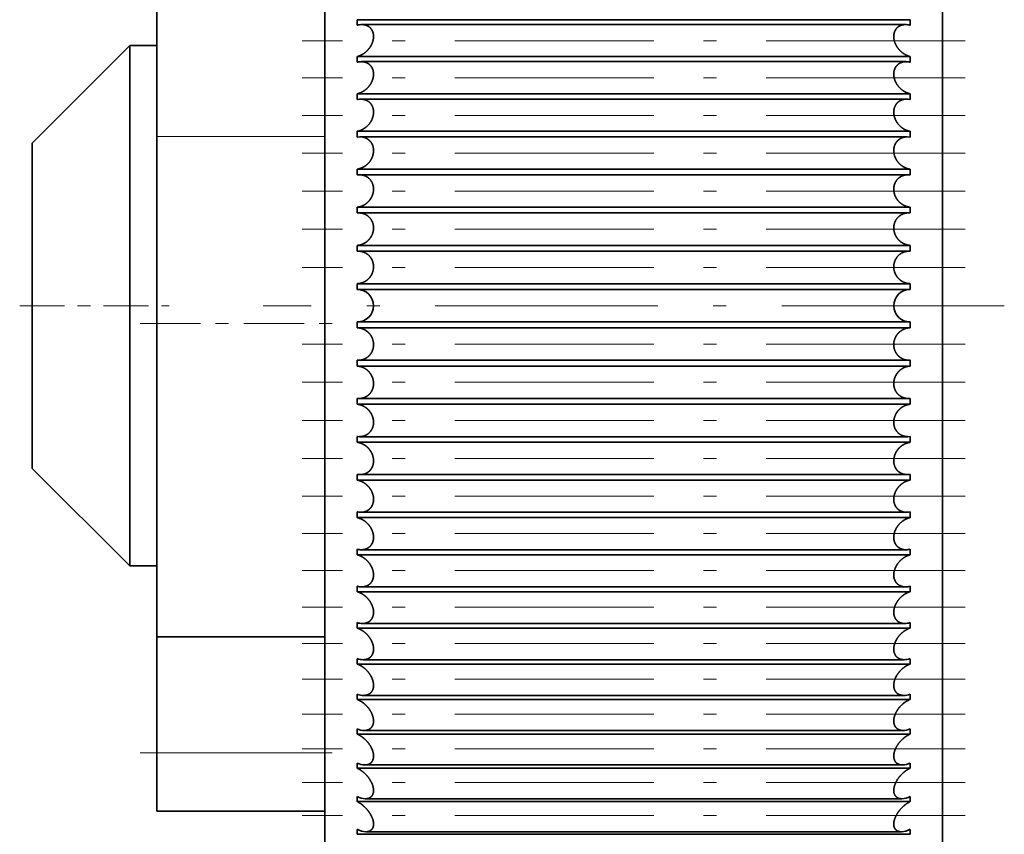
# Model space of a CAD drawing. Extents: x 6 to 212, y 6 to 291.
# Drawn here: x 107 to 115, y 67 to 73 of the extents above; entities that cross this region are included whole.
import ezdxf

# ---------------------------------------------------------------- set-up
doc = ezdxf.new("R2010")
doc.units = 0
doc.linetypes.add('DASHDOT', pattern=[18.5, 12, -3, 0.5, -3])
doc.layers.get('0').update_dxf_attribs({"lineweight": 13})

# ---------------------------------------------------------------- blocks, each defined once
blk = doc.blocks.new('BLOCK970')
at = {"color": 7, "lineweight": 35}
for p, q in [((-54.717, -215.5), (-54.717, -188.275)), ((-45.217, -215.5), (-45.217, -188.275)), ((-57.3, -198.401), (-57.3, -192.542)), ((-45.717, -196.603), (-54.217, -196.603)), ((-54.217, -196.688), (-54.217, -196.603)), ((-54.216, -196.688), (-54.217, -196.688)), ((-45.787, -196.678), (-54.148, -196.678)), ((-45.719, -196.688), (-45.717, -196.688)), ((-45.717, -196.688), (-45.717, -196.603)), ((-59.217, -198.5), (-57.717, -197)), ((-57.717, -197.49), (-57.717, -197)), ((-57.717, -197), (-57.3, -197)), ((-45.717, -197.17), (-54.217, -197.17)), ((-54.217, -197.256), (-54.217, -197.17)), ((-54.216, -197.255), (-54.217, -197.256)), ((-45.778, -197.248), (-54.157, -197.248)), ((-45.719, -197.255), (-45.717, -197.256)), ((-45.717, -197.256), (-45.717, -197.17)), ((-57.717, -205), (-57.717, -197.49)), ((-45.717, -197.742), (-54.217, -197.742)), ((-54.217, -197.829), (-54.217, -197.742)), ((-45.717, -197.829), (-45.717, -197.742)), ((-54.216, -197.829), (-54.217, -197.829)), ((-45.768, -197.824), (-54.167, -197.824)), ((-45.719, -197.829), (-45.717, -197.829)), ((-45.717, -198.319), (-54.217, -198.319)), ((-54.217, -198.407), (-54.217, -198.319)), ((-45.717, -198.407), (-45.717, -198.319)), ((-59.217, -198.806), (-59.217, -198.5)), ((-57.3, -206.088), (-57.3, -198.401)), ((-54.216, -198.407), (-54.217, -198.407)), ((-54.215, -198.407), (-54.176, -198.403)), ((-45.759, -198.403), (-54.176, -198.403)), ((-45.72, -198.407), (-45.759, -198.403)), ((-45.719, -198.407), (-45.717, -198.407)), ((-59.217, -203.5), (-59.217, -198.806)), ((-45.717, -198.901), (-54.217, -198.901)), ((-54.217, -198.989), (-54.217, -198.901)), ((-45.717, -198.989), (-45.717, -198.901)), ((-54.216, -198.989), (-54.217, -198.989)), ((-54.215, -198.989), (-54.186, -198.987)), ((-45.749, -198.987), (-54.186, -198.987)), ((-45.72, -198.989), (-45.749, -198.987)), ((-45.719, -198.989), (-45.717, -198.989)), ((-45.717, -199.485), (-54.217, -199.485)), ((-54.217, -199.574), (-54.217, -199.485)), ((-45.717, -199.574), (-45.717, -199.485)), ((-54.216, -199.574), (-54.217, -199.574)), ((-54.215, -199.574), (-54.196, -199.573)), ((-45.739, -199.573), (-54.196, -199.573)), ((-45.72, -199.574), (-45.739, -199.573)), ((-45.719, -199.574), (-45.717, -199.574)), ((-45.717, -200.072), (-54.217, -200.072)), ((-54.217, -200.161), (-54.217, -200.072)), ((-54.216, -200.161), (-54.217, -200.161)), ((-54.215, -200.161), (-54.206, -200.161)), ((-45.729, -200.161), (-54.206, -200.161)), ((-45.72, -200.161), (-45.729, -200.161)), ((-45.719, -200.161), (-45.717, -200.161)), ((-45.717, -200.161), (-45.717, -200.072)), ((-45.717, -200.661), (-54.217, -200.661)), ((-54.217, -200.75), (-54.217, -200.661)), ((-54.216, -200.75), (-54.217, -200.75)), ((-54.215, -200.75), (-45.72, -200.75)), ((-45.719, -200.75), (-45.717, -200.75)), ((-45.717, -200.75), (-45.717, -200.661)), ((-54.216, -201.25), (-54.217, -201.25)), ((-54.217, -201.339), (-54.217, -201.25)), ((-54.216, -201.339), (-54.217, -201.339)), ((-45.717, -201.339), (-54.217, -201.339)), ((-45.72, -201.25), (-54.215, -201.25)), ((-45.719, -201.339), (-45.717, -201.339)), ((-45.717, -201.339), (-45.717, -201.25)), ((-54.216, -201.839), (-54.217, -201.839)), ((-54.206, -201.839), (-54.217, -201.839)), ((-54.217, -201.928), (-54.217, -201.839)), ((-45.729, -201.839), (-54.206, -201.839)), ((-45.729, -201.839), (-45.717, -201.839)), ((-45.717, -201.928), (-45.717, -201.839)), ((-54.216, -201.928), (-54.217, -201.928)), ((-45.717, -201.928), (-54.217, -201.928)), ((-45.719, -201.928), (-45.717, -201.928)), ((-54.216, -202.426), (-54.217, -202.426)), ((-54.196, -202.427), (-54.217, -202.426)), ((-54.217, -202.515), (-54.217, -202.426)), ((-45.739, -202.427), (-54.196, -202.427)), ((-45.739, -202.427), (-45.717, -202.426)), ((-45.717, -202.515), (-45.717, -202.426)), ((-54.216, -202.515), (-54.217, -202.515)), ((-45.717, -202.515), (-54.217, -202.515)), ((-45.719, -202.515), (-45.717, -202.515)), ((-54.216, -203.011), (-54.217, -203.011)), ((-54.186, -203.013), (-54.217, -203.011)), ((-54.217, -203.099), (-54.217, -203.011)), ((-45.749, -203.013), (-54.186, -203.013)), ((-45.749, -203.013), (-45.717, -203.011)), ((-45.717, -203.099), (-45.717, -203.011)), ((-54.216, -203.1), (-54.217, -203.099)), ((-45.717, -203.099), (-54.217, -203.099)), ((-45.719, -203.1), (-45.717, -203.099)), ((-59.217, -203.5), (-57.717, -205)), ((-54.216, -203.593), (-54.217, -203.593)), ((-54.176, -203.597), (-54.217, -203.593)), ((-54.217, -203.681), (-54.217, -203.593)), ((-45.759, -203.597), (-54.176, -203.597)), ((-45.759, -203.597), (-45.717, -203.593)), ((-45.717, -203.681), (-45.717, -203.593)), ((-54.216, -203.681), (-54.217, -203.681)), ((-45.717, -203.681), (-54.217, -203.681)), ((-45.719, -203.681), (-45.717, -203.681)), ((-54.216, -204.171), (-54.217, -204.171)), ((-54.217, -204.258), (-54.217, -204.171)), ((-54.216, -204.259), (-54.217, -204.258)), ((-45.717, -204.258), (-54.217, -204.258)), ((-45.768, -204.176), (-54.167, -204.176)), ((-45.719, -204.259), (-45.717, -204.258)), ((-45.717, -204.258), (-45.717, -204.171)), ((-54.216, -204.745), (-54.217, -204.744)), ((-54.217, -204.83), (-54.217, -204.744)), ((-54.216, -204.831), (-54.217, -204.83)), ((-45.717, -204.83), (-54.217, -204.83)), ((-45.778, -204.752), (-54.157, -204.752)), ((-45.719, -204.831), (-45.717, -204.83)), ((-45.717, -204.83), (-45.717, -204.744)), ((-57.717, -205), (-57.3, -205)), ((-54.216, -205.312), (-54.217, -205.312)), ((-54.217, -205.397), (-54.217, -205.312)), ((-45.787, -205.322), (-54.148, -205.322)), ((-45.717, -205.397), (-45.717, -205.312)), ((-54.216, -205.397), (-54.217, -205.397)), ((-45.717, -205.397), (-54.217, -205.397)), ((-45.719, -205.397), (-45.717, -205.397)), ((-54.217, -205.956), (-54.217, -205.872)), ((-45.797, -205.885), (-54.138, -205.885)), ((-45.717, -205.956), (-45.717, -205.872)), ((-54.216, -205.957), (-54.217, -205.956)), ((-45.717, -205.956), (-54.217, -205.956)), ((-45.719, -205.957), (-45.717, -205.956)), ((-57.3, -206.088), (-54.717, -206.088)), ((-57.3, -207.872), (-57.3, -206.088)), ((-54.217, -206.508), (-54.217, -206.426)), ((-54.216, -206.509), (-54.217, -206.508)), ((-45.717, -206.508), (-54.217, -206.508)), ((-45.806, -206.442), (-54.129, -206.442)), ((-45.719, -206.509), (-45.717, -206.508)), ((-45.717, -206.508), (-45.717, -206.426)), ((-54.217, -207.052), (-54.217, -206.97)), ((-45.717, -207.052), (-45.717, -206.97)), ((-54.216, -207.053), (-54.217, -207.052)), ((-45.717, -207.052), (-54.217, -207.052)), ((-45.815, -206.99), (-54.12, -206.99)), ((-45.719, -207.053), (-45.717, -207.052)), ((-54.217, -207.586), (-54.217, -207.506)), ((-54.216, -207.587), (-54.217, -207.586)), ((-45.717, -207.586), (-54.217, -207.586)), ((-45.824, -207.53), (-54.111, -207.53)), ((-45.719, -207.587), (-45.717, -207.586)), ((-45.717, -207.586), (-45.717, -207.506)), ((-57.3, -208.772), (-57.3, -207.872)), ((-54.217, -208.11), (-54.217, -208.032)), ((-45.717, -208.11), (-45.717, -208.032)), ((-54.216, -208.111), (-54.217, -208.11)), ((-45.717, -208.11), (-54.217, -208.11)), ((-45.833, -208.06), (-54.102, -208.06)), ((-45.719, -208.111), (-45.717, -208.11)), ((-54.217, -208.623), (-54.217, -208.546)), ((-54.216, -208.624), (-54.217, -208.623)), ((-45.717, -208.623), (-54.217, -208.623)), ((-45.841, -208.579), (-54.094, -208.579)), ((-45.719, -208.624), (-45.717, -208.623)), ((-45.717, -208.623), (-45.717, -208.546)), ((-57.3, -208.772), (-54.717, -208.772)), ((-54.217, -209.125), (-54.217, -209.05)), ((-45.85, -209.087), (-54.085, -209.087)), ((-45.717, -209.125), (-45.717, -209.05)), ((-54.216, -209.125), (-54.217, -209.125)), ((-45.717, -209.125), (-54.217, -209.125)), ((-45.719, -209.125), (-45.717, -209.125))]:
    blk.add_line(p, q, dxfattribs=at)
at = {"color": 7, "lineweight": 13}
for p, q in [((-57.3, -198.401), (-54.717, -198.401)), ((-57.3, -207.872), (-54.717, -207.872))]:
    blk.add_line(p, q, dxfattribs=at)
at = {"color": 7, "lineweight": 35}
for centre, radius, start, end in [((-54.146, -196.937), 0.259, 90.3456, 105.5088), ((-45.789, -196.937), 0.259, 74.4912, 89.6544), ((-54.156, -197.505), 0.256, 90.2211, 103.3505), ((-45.779, -197.505), 0.256, 76.6495, 89.7789), ((-54.166, -198.078), 0.254, 90.1304, 101.1656), ((-45.769, -198.078), 0.254, 78.8344, 89.8696), ((-54.218, -201), 0.25, 270.0205, 89.502), ((-45.717, -201), 0.25, 90.498, 269.9795), ((-54.166, -203.921), 0.255, 258.3755, 269.8588), ((-45.769, -203.921), 0.255, 270.1412, 281.6245), ((-54.156, -204.494), 0.257, 256.1982, 269.7638), ((-45.779, -204.494), 0.257, 270.2362, 283.8018), ((-54.146, -205.062), 0.26, 254.0488, 269.6344), ((-45.789, -205.062), 0.26, 270.3656, 285.9512), ((-54.136, -205.622), 0.263, 251.9315, 269.4657), ((-45.799, -205.622), 0.263, 270.5343, 288.0685), ((-54.126, -206.175), 0.267, 249.8506, 269.2524), ((-45.809, -206.175), 0.267, 270.7476, 290.1494), ((-54.115, -206.72), 0.271, 247.8104, 268.99), ((-45.82, -206.72), 0.271, 271.01, 292.1896), ((-54.105, -207.255), 0.275, 245.8042, 268.6613), ((-45.83, -207.255), 0.275, 271.3387, 294.1958), ((-54.094, -207.78), 0.28, 243.8549, 268.2861), ((-45.841, -207.78), 0.28, 271.7139, 296.1451), ((-54.083, -208.294), 0.286, 241.9462, 267.8334), ((-45.852, -208.294), 0.286, 272.1666, 298.0538), ((-54.072, -208.796), 0.292, 240.0928, 267.3134), ((-45.863, -208.796), 0.292, 272.6866, 299.9072)]:
    blk.add_arc(centre, radius, start, end, dxfattribs=at)
for points, knots in [([(-54.148, -196.678), (-54.124, -196.678), (-54.1, -196.682), (-54.077, -196.688), (-54.041, -196.705), (-54.011, -196.734), (-54, -196.748), (-53.984, -196.775), (-53.973, -196.807), (-53.97, -196.822), (-53.966, -196.853), (-53.968, -196.886), (-53.97, -196.903), (-53.985, -196.969), (-54.018, -197.03), (-54.049, -197.069), (-54.101, -197.116), (-54.158, -197.148), (-54.178, -197.157), (-54.198, -197.164), (-54.217, -197.17)], [0, 0, 0, 0, 0, 0, 0.273266, 0.273266, 0.273266, 0.458502, 0.458502, 0.458502, 0.601324, 0.601324, 0.601324, 0.751308, 0.751308, 0.751308, 1.194888, 1.194888, 1.194888, 1.419651, 1.419651, 1.419651, 1.419651, 1.419651, 1.419651]), ([(-45.787, -196.678), (-45.811, -196.678), (-45.835, -196.682), (-45.858, -196.688), (-45.894, -196.705), (-45.924, -196.734), (-45.935, -196.748), (-45.951, -196.775), (-45.962, -196.807), (-45.965, -196.822), (-45.969, -196.853), (-45.967, -196.886), (-45.965, -196.903), (-45.95, -196.969), (-45.917, -197.03), (-45.886, -197.069), (-45.834, -197.116), (-45.777, -197.148), (-45.757, -197.157), (-45.737, -197.164), (-45.717, -197.17)], [0, 0, 0, 0, 0, 0, 0.273266, 0.273266, 0.273266, 0.458502, 0.458502, 0.458502, 0.601324, 0.601324, 0.601324, 0.751308, 0.751308, 0.751308, 1.194888, 1.194888, 1.194888, 1.419651, 1.419651, 1.419651, 1.419651, 1.419651, 1.419651]), ([(-54.157, -197.248), (-54.133, -197.248), (-54.108, -197.252), (-54.085, -197.258), (-54.04, -197.279), (-54.003, -197.317), (-53.987, -197.341), (-53.971, -197.384), (-53.967, -197.431), (-53.967, -197.448), (-53.971, -197.5), (-53.988, -197.55), (-54.004, -197.581), (-54.049, -197.648), (-54.107, -197.696), (-54.143, -197.718), (-54.18, -197.733), (-54.217, -197.742)], [0, 0, 0, 0, 0, 0, 0.278311, 0.278311, 0.278311, 0.562063, 0.562063, 0.562063, 0.712035, 0.712035, 0.712035, 1.017217, 1.017217, 1.017217, 1.439814, 1.439814, 1.439814, 1.439814, 1.439814, 1.439814]), ([(-45.778, -197.248), (-45.802, -197.248), (-45.827, -197.252), (-45.85, -197.258), (-45.895, -197.279), (-45.932, -197.317), (-45.948, -197.341), (-45.964, -197.384), (-45.968, -197.431), (-45.968, -197.448), (-45.964, -197.5), (-45.947, -197.55), (-45.931, -197.581), (-45.886, -197.648), (-45.828, -197.696), (-45.792, -197.718), (-45.755, -197.733), (-45.717, -197.742)], [0, 0, 0, 0, 0, 0, 0.278311, 0.278311, 0.278311, 0.562063, 0.562063, 0.562063, 0.712035, 0.712035, 0.712035, 1.017217, 1.017217, 1.017217, 1.439814, 1.439814, 1.439814, 1.439814, 1.439814, 1.439814]), ([(-54.167, -197.824), (-54.142, -197.824), (-54.117, -197.827), (-54.093, -197.834), (-54.046, -197.855), (-54.008, -197.893), (-53.991, -197.917), (-53.973, -197.96), (-53.967, -198.009), (-53.967, -198.026), (-53.97, -198.078), (-53.986, -198.13), (-54.001, -198.162), (-54.047, -198.229), (-54.105, -198.277), (-54.142, -198.298), (-54.179, -198.312), (-54.217, -198.319)], [0, 0, 0, 0, 0, 0, 0.282481, 0.282481, 0.282481, 0.571231, 0.571231, 0.571231, 0.723796, 0.723796, 0.723796, 1.03323, 1.03323, 1.03323, 1.460257, 1.460257, 1.460257, 1.460257, 1.460257, 1.460257]), ([(-45.768, -197.824), (-45.793, -197.824), (-45.818, -197.827), (-45.842, -197.834), (-45.889, -197.855), (-45.927, -197.893), (-45.944, -197.917), (-45.962, -197.96), (-45.968, -198.009), (-45.968, -198.026), (-45.965, -198.078), (-45.949, -198.13), (-45.933, -198.162), (-45.888, -198.229), (-45.83, -198.277), (-45.793, -198.298), (-45.756, -198.312), (-45.717, -198.319)], [0, 0, 0, 0, 0, 0, 0.282481, 0.282481, 0.282481, 0.571231, 0.571231, 0.571231, 0.723796, 0.723796, 0.723796, 1.03323, 1.03323, 1.03323, 1.460257, 1.460257, 1.460257, 1.460257, 1.460257, 1.460257]), ([(-54.176, -198.403), (-54.151, -198.403), (-54.125, -198.407), (-54.101, -198.414), (-54.053, -198.435), (-54.013, -198.474), (-53.995, -198.498), (-53.975, -198.541), (-53.968, -198.591), (-53.967, -198.608), (-53.968, -198.661), (-53.983, -198.714), (-53.999, -198.747), (-54.044, -198.815), (-54.103, -198.862), (-54.141, -198.882), (-54.179, -198.895), (-54.217, -198.901)], [0, 0, 0, 0, 0, 0, 0.288463, 0.288463, 0.288463, 0.582522, 0.582522, 0.582522, 0.738465, 0.738465, 0.738465, 1.052384, 1.052384, 1.052384, 1.483965, 1.483965, 1.483965, 1.483965, 1.483965, 1.483965]), ([(-45.759, -198.403), (-45.784, -198.403), (-45.81, -198.407), (-45.834, -198.414), (-45.882, -198.435), (-45.922, -198.474), (-45.94, -198.498), (-45.96, -198.541), (-45.967, -198.591), (-45.968, -198.608), (-45.967, -198.661), (-45.952, -198.714), (-45.936, -198.747), (-45.891, -198.815), (-45.831, -198.862), (-45.794, -198.882), (-45.756, -198.895), (-45.717, -198.901)], [0, 0, 0, 0, 0, 0, 0.288463, 0.288463, 0.288463, 0.582522, 0.582522, 0.582522, 0.738465, 0.738465, 0.738465, 1.052384, 1.052384, 1.052384, 1.483965, 1.483965, 1.483965, 1.483965, 1.483965, 1.483965]), ([(-54.186, -198.987), (-54.147, -198.987), (-54.108, -198.995), (-54.071, -199.011), (-54.025, -199.046), (-53.994, -199.097), (-53.987, -199.112), (-53.969, -199.158), (-53.963, -199.212), (-53.967, -199.25), (-53.982, -199.303), (-54.007, -199.349), (-54.016, -199.363), (-54.054, -199.413), (-54.102, -199.45), (-54.14, -199.469), (-54.178, -199.481), (-54.217, -199.485)], [0, 0, 0, 0, 0, 0, 0.440063, 0.440063, 0.440063, 0.591201, 0.591201, 0.591201, 0.908201, 0.908201, 0.908201, 1.067013, 1.067013, 1.067013, 1.503217, 1.503217, 1.503217, 1.503217, 1.503217, 1.503217]), ([(-45.749, -198.987), (-45.788, -198.987), (-45.827, -198.995), (-45.864, -199.011), (-45.909, -199.046), (-45.941, -199.097), (-45.948, -199.112), (-45.966, -199.158), (-45.972, -199.212), (-45.968, -199.25), (-45.953, -199.303), (-45.928, -199.349), (-45.919, -199.363), (-45.881, -199.413), (-45.833, -199.45), (-45.795, -199.469), (-45.756, -199.481), (-45.717, -199.485)], [0, 0, 0, 0, 0, 0, 0.440063, 0.440063, 0.440063, 0.591201, 0.591201, 0.591201, 0.908201, 0.908201, 0.908201, 1.067013, 1.067013, 1.067013, 1.503217, 1.503217, 1.503217, 1.503217, 1.503217, 1.503217]), ([(-54.196, -199.573), (-54.156, -199.573), (-54.116, -199.581), (-54.078, -199.598), (-54.019, -199.643), (-53.981, -199.713), (-53.97, -199.747), (-53.964, -199.802), (-53.972, -199.856), (-53.976, -199.874), (-53.988, -199.909), (-54.005, -199.94), (-54.014, -199.954), (-54.044, -199.994), (-54.079, -200.024), (-54.105, -200.04), (-54.143, -200.058), (-54.182, -200.068), (-54.193, -200.07), (-54.205, -200.072), (-54.217, -200.072)], [0, 0, 0, 0, 0, 0, 0.44618, 0.44618, 0.44618, 0.762162, 0.762162, 0.762162, 0.92641, 0.92641, 0.92641, 1.087428, 1.087428, 1.087428, 1.394509, 1.394509, 1.394509, 1.528764, 1.528764, 1.528764, 1.528764, 1.528764, 1.528764]), ([(-45.739, -199.573), (-45.779, -199.573), (-45.818, -199.581), (-45.857, -199.598), (-45.916, -199.643), (-45.954, -199.713), (-45.965, -199.747), (-45.971, -199.802), (-45.963, -199.856), (-45.959, -199.874), (-45.947, -199.909), (-45.93, -199.94), (-45.921, -199.954), (-45.891, -199.994), (-45.856, -200.024), (-45.83, -200.04), (-45.792, -200.058), (-45.753, -200.068), (-45.741, -200.07), (-45.729, -200.072), (-45.717, -200.072)], [0, 0, 0, 0, 0, 0, 0.44618, 0.44618, 0.44618, 0.762162, 0.762162, 0.762162, 0.92641, 0.92641, 0.92641, 1.087428, 1.087428, 1.087428, 1.394509, 1.394509, 1.394509, 1.528764, 1.528764, 1.528764, 1.528764, 1.528764, 1.528764]), ([(-54.206, -200.161), (-54.179, -200.161), (-54.152, -200.165), (-54.125, -200.172), (-54.073, -200.195), (-54.029, -200.235), (-54.008, -200.259), (-53.984, -200.303), (-53.971, -200.354), (-53.968, -200.373), (-53.966, -200.41), (-53.971, -200.448), (-53.975, -200.466), (-53.986, -200.501), (-54.002, -200.533), (-54.012, -200.547), (-54.041, -200.587), (-54.078, -200.617), (-54.104, -200.633), (-54.142, -200.649), (-54.181, -200.658), (-54.193, -200.659), (-54.205, -200.661), (-54.217, -200.661)], [0, 0, 0, 0, 0, 0, 0.301268, 0.301268, 0.301268, 0.613209, 0.613209, 0.613209, 0.775743, 0.775743, 0.775743, 0.942515, 0.942515, 0.942515, 1.105705, 1.105705, 1.105705, 1.416366, 1.416366, 1.416366, 1.551891, 1.551891, 1.551891, 1.551891, 1.551891, 1.551891]), ([(-45.729, -200.161), (-45.756, -200.161), (-45.783, -200.165), (-45.81, -200.172), (-45.862, -200.195), (-45.906, -200.235), (-45.926, -200.259), (-45.951, -200.303), (-45.964, -200.354), (-45.967, -200.373), (-45.969, -200.41), (-45.964, -200.448), (-45.96, -200.466), (-45.949, -200.501), (-45.932, -200.533), (-45.923, -200.547), (-45.893, -200.587), (-45.857, -200.617), (-45.831, -200.633), (-45.793, -200.649), (-45.754, -200.658), (-45.742, -200.659), (-45.73, -200.661), (-45.717, -200.661)], [0, 0, 0, 0, 0, 0, 0.301268, 0.301268, 0.301268, 0.613209, 0.613209, 0.613209, 0.775743, 0.775743, 0.775743, 0.942515, 0.942515, 0.942515, 1.105705, 1.105705, 1.105705, 1.416366, 1.416366, 1.416366, 1.551891, 1.551891, 1.551891, 1.551891, 1.551891, 1.551891]), ([(-54.215, -201.339), (-54.188, -201.34), (-54.162, -201.345), (-54.135, -201.353), (-54.083, -201.378), (-54.037, -201.418), (-54.016, -201.442), (-53.98, -201.502), (-53.965, -201.573), (-53.964, -201.612), (-53.976, -201.685), (-54.011, -201.745), (-54.033, -201.77), (-54.078, -201.807), (-54.129, -201.829), (-54.154, -201.836), (-54.18, -201.839), (-54.206, -201.839)], [0, 0, 0, 0, 0, 0, 0.30087, 0.30087, 0.30087, 0.610877, 0.610877, 0.610877, 0.941677, 0.941677, 0.941677, 1.259191, 1.259191, 1.259191, 1.54616, 1.54616, 1.54616, 1.54616, 1.54616, 1.54616]), ([(-45.72, -201.339), (-45.746, -201.34), (-45.773, -201.345), (-45.8, -201.353), (-45.852, -201.378), (-45.897, -201.418), (-45.919, -201.442), (-45.955, -201.502), (-45.97, -201.573), (-45.971, -201.612), (-45.959, -201.685), (-45.924, -201.745), (-45.902, -201.77), (-45.857, -201.807), (-45.806, -201.829), (-45.781, -201.836), (-45.755, -201.839), (-45.729, -201.839)], [0, 0, 0, 0, 0, 0, 0.30087, 0.30087, 0.30087, 0.610877, 0.610877, 0.610877, 0.941677, 0.941677, 0.941677, 1.259191, 1.259191, 1.259191, 1.54616, 1.54616, 1.54616, 1.54616, 1.54616, 1.54616]), ([(-54.215, -201.928), (-54.189, -201.93), (-54.162, -201.935), (-54.136, -201.945), (-54.098, -201.964), (-54.063, -201.991), (-54.052, -202.001), (-54.019, -202.035), (-53.992, -202.078), (-53.978, -202.111), (-53.966, -202.165), (-53.967, -202.22), (-53.97, -202.238), (-53.982, -202.29), (-54.006, -202.334), (-54.027, -202.359), (-54.07, -202.396), (-54.12, -202.417), (-54.145, -202.424), (-54.171, -202.427), (-54.196, -202.427)], [0, 0, 0, 0, 0, 0, 0.296853, 0.296853, 0.296853, 0.448571, 0.448571, 0.448571, 0.764583, 0.764583, 0.764583, 0.927495, 0.927495, 0.927495, 1.241047, 1.241047, 1.241047, 1.523788, 1.523788, 1.523788, 1.523788, 1.523788, 1.523788]), ([(-45.72, -201.928), (-45.746, -201.93), (-45.773, -201.935), (-45.799, -201.945), (-45.837, -201.964), (-45.872, -201.991), (-45.883, -202.001), (-45.916, -202.035), (-45.943, -202.078), (-45.957, -202.111), (-45.969, -202.165), (-45.967, -202.22), (-45.965, -202.238), (-45.953, -202.29), (-45.929, -202.334), (-45.908, -202.359), (-45.865, -202.396), (-45.814, -202.417), (-45.79, -202.424), (-45.764, -202.427), (-45.739, -202.427)], [0, 0, 0, 0, 0, 0, 0.296853, 0.296853, 0.296853, 0.448571, 0.448571, 0.448571, 0.764583, 0.764583, 0.764583, 0.927495, 0.927495, 0.927495, 1.241047, 1.241047, 1.241047, 1.523788, 1.523788, 1.523788, 1.523788, 1.523788, 1.523788]), ([(-54.215, -202.515), (-54.189, -202.518), (-54.163, -202.524), (-54.137, -202.534), (-54.1, -202.554), (-54.066, -202.582), (-54.054, -202.592), (-54.033, -202.615), (-54.014, -202.641), (-54.005, -202.655), (-53.981, -202.701), (-53.967, -202.753), (-53.963, -202.791), (-53.969, -202.845), (-53.988, -202.892), (-53.996, -202.907), (-54.028, -202.956), (-54.073, -202.99), (-54.11, -203.006), (-54.148, -203.013), (-54.186, -203.013)], [0, 0, 0, 0, 0, 0, 0.292902, 0.292902, 0.292902, 0.44283, 0.44283, 0.44283, 0.596516, 0.596516, 0.596516, 0.916347, 0.916347, 0.916347, 1.073282, 1.073282, 1.073282, 1.502703, 1.502703, 1.502703, 1.502703, 1.502703, 1.502703]), ([(-45.72, -202.515), (-45.746, -202.518), (-45.772, -202.524), (-45.798, -202.534), (-45.835, -202.554), (-45.869, -202.582), (-45.881, -202.592), (-45.902, -202.615), (-45.921, -202.641), (-45.93, -202.655), (-45.954, -202.701), (-45.968, -202.753), (-45.972, -202.791), (-45.966, -202.845), (-45.947, -202.892), (-45.939, -202.907), (-45.907, -202.956), (-45.862, -202.99), (-45.825, -203.006), (-45.787, -203.013), (-45.749, -203.013)], [0, 0, 0, 0, 0, 0, 0.292902, 0.292902, 0.292902, 0.44283, 0.44283, 0.44283, 0.596516, 0.596516, 0.596516, 0.916347, 0.916347, 0.916347, 1.073282, 1.073282, 1.073282, 1.502703, 1.502703, 1.502703, 1.502703, 1.502703, 1.502703]), ([(-54.215, -203.1), (-54.19, -203.104), (-54.164, -203.111), (-54.138, -203.122), (-54.102, -203.142), (-54.068, -203.17), (-54.057, -203.181), (-54.035, -203.203), (-54.016, -203.229), (-54.007, -203.243), (-53.983, -203.288), (-53.968, -203.34), (-53.964, -203.377), (-53.968, -203.43), (-53.985, -203.477), (-53.992, -203.491), (-54.008, -203.517), (-54.028, -203.539), (-54.038, -203.548), (-54.069, -203.572), (-54.104, -203.587), (-54.128, -203.593), (-54.152, -203.597), (-54.176, -203.597)], [0, 0, 0, 0, 0, 0, 0.289016, 0.289016, 0.289016, 0.437149, 0.437149, 0.437149, 0.588936, 0.588936, 0.588936, 0.902909, 0.902909, 0.902909, 1.057343, 1.057343, 1.057343, 1.206239, 1.206239, 1.206239, 1.480242, 1.480242, 1.480242, 1.480242, 1.480242, 1.480242]), ([(-45.72, -203.1), (-45.745, -203.104), (-45.771, -203.111), (-45.796, -203.122), (-45.833, -203.142), (-45.867, -203.17), (-45.878, -203.181), (-45.9, -203.203), (-45.919, -203.229), (-45.928, -203.243), (-45.952, -203.288), (-45.967, -203.34), (-45.971, -203.377), (-45.967, -203.43), (-45.95, -203.477), (-45.943, -203.491), (-45.927, -203.517), (-45.907, -203.539), (-45.897, -203.548), (-45.866, -203.572), (-45.831, -203.587), (-45.807, -203.593), (-45.783, -203.597), (-45.759, -203.597)], [0, 0, 0, 0, 0, 0, 0.289016, 0.289016, 0.289016, 0.437149, 0.437149, 0.437149, 0.588936, 0.588936, 0.588936, 0.902909, 0.902909, 0.902909, 1.057343, 1.057343, 1.057343, 1.206239, 1.206239, 1.206239, 1.480242, 1.480242, 1.480242, 1.480242, 1.480242, 1.480242]), ([(-54.215, -203.681), (-54.177, -203.689), (-54.139, -203.703), (-54.102, -203.725), (-54.056, -203.764), (-54.019, -203.814), (-54.01, -203.828), (-53.985, -203.872), (-53.969, -203.923), (-53.964, -203.959), (-53.966, -204.006), (-53.979, -204.047), (-53.982, -204.057), (-53.993, -204.081), (-54.006, -204.101), (-54.015, -204.112), (-54.046, -204.143), (-54.083, -204.163), (-54.11, -204.172), (-54.138, -204.176), (-54.167, -204.176)], [0, 0, 0, 0, 0, 0, 0.430546, 0.430546, 0.430546, 0.580414, 0.580414, 0.580414, 0.888893, 0.888893, 0.888893, 0.989548, 0.989548, 0.989548, 1.137041, 1.137041, 1.137041, 1.456747, 1.456747, 1.456747, 1.456747, 1.456747, 1.456747]), ([(-45.72, -203.681), (-45.758, -203.689), (-45.796, -203.703), (-45.833, -203.725), (-45.879, -203.764), (-45.916, -203.814), (-45.925, -203.828), (-45.95, -203.872), (-45.965, -203.923), (-45.971, -203.959), (-45.969, -204.006), (-45.956, -204.047), (-45.953, -204.057), (-45.942, -204.081), (-45.929, -204.101), (-45.92, -204.112), (-45.889, -204.143), (-45.852, -204.163), (-45.824, -204.172), (-45.797, -204.176), (-45.768, -204.176)], [0, 0, 0, 0, 0, 0, 0.430546, 0.430546, 0.430546, 0.580414, 0.580414, 0.580414, 0.888893, 0.888893, 0.888893, 0.989548, 0.989548, 0.989548, 1.137041, 1.137041, 1.137041, 1.456747, 1.456747, 1.456747, 1.456747, 1.456747, 1.456747]), ([(-54.215, -204.259), (-54.178, -204.267), (-54.14, -204.283), (-54.104, -204.306), (-54.046, -204.355), (-54.002, -204.422), (-53.987, -204.452), (-53.971, -204.503), (-53.967, -204.554), (-53.967, -204.57), (-53.97, -204.598), (-53.976, -204.624), (-53.98, -204.634), (-53.987, -204.652), (-53.997, -204.669), (-54.002, -204.677), (-54.029, -204.711), (-54.063, -204.735), (-54.094, -204.746), (-54.125, -204.752), (-54.157, -204.752)], [0, 0, 0, 0, 0, 0, 0.425412, 0.425412, 0.425412, 0.724514, 0.724514, 0.724514, 0.878312, 0.878312, 0.878312, 0.977305, 0.977305, 0.977305, 1.073501, 1.073501, 1.073501, 1.436703, 1.436703, 1.436703, 1.436703, 1.436703, 1.436703]), ([(-45.72, -204.259), (-45.757, -204.267), (-45.795, -204.283), (-45.831, -204.306), (-45.888, -204.355), (-45.933, -204.422), (-45.948, -204.452), (-45.964, -204.503), (-45.968, -204.554), (-45.968, -204.57), (-45.965, -204.598), (-45.959, -204.624), (-45.955, -204.634), (-45.948, -204.652), (-45.938, -204.669), (-45.933, -204.677), (-45.906, -204.711), (-45.872, -204.735), (-45.841, -204.746), (-45.81, -204.752), (-45.778, -204.752)], [0, 0, 0, 0, 0, 0, 0.425412, 0.425412, 0.425412, 0.724514, 0.724514, 0.724514, 0.878312, 0.878312, 0.878312, 0.977305, 0.977305, 0.977305, 1.073501, 1.073501, 1.073501, 1.436703, 1.436703, 1.436703, 1.436703, 1.436703, 1.436703]), ([(-54.215, -204.831), (-54.178, -204.841), (-54.141, -204.858), (-54.105, -204.881), (-54.049, -204.93), (-54.005, -204.997), (-53.99, -205.027), (-53.972, -205.076), (-53.967, -205.126), (-53.967, -205.143), (-53.97, -205.195), (-53.989, -205.241), (-54.009, -205.268), (-54.047, -205.299), (-54.091, -205.315), (-54.11, -205.32), (-54.129, -205.322), (-54.148, -205.322)], [0, 0, 0, 0, 0, 0, 0.420372, 0.420372, 0.420372, 0.7146, 0.7146, 0.7146, 0.865334, 0.865334, 0.865334, 1.193551, 1.193551, 1.193551, 1.41166, 1.41166, 1.41166, 1.41166, 1.41166, 1.41166]), ([(-45.72, -204.831), (-45.757, -204.841), (-45.794, -204.858), (-45.83, -204.881), (-45.886, -204.93), (-45.93, -204.997), (-45.945, -205.027), (-45.963, -205.076), (-45.968, -205.126), (-45.968, -205.143), (-45.965, -205.195), (-45.946, -205.241), (-45.926, -205.268), (-45.888, -205.299), (-45.844, -205.315), (-45.825, -205.32), (-45.806, -205.322), (-45.787, -205.322)], [0, 0, 0, 0, 0, 0, 0.420372, 0.420372, 0.420372, 0.7146, 0.7146, 0.7146, 0.865334, 0.865334, 0.865334, 1.193551, 1.193551, 1.193551, 1.41166, 1.41166, 1.41166, 1.41166, 1.41166, 1.41166]), ([(-54.215, -205.397), (-54.179, -205.409), (-54.142, -205.427), (-54.107, -205.45), (-54.052, -205.5), (-54.008, -205.565), (-53.992, -205.595), (-53.97, -205.653), (-53.965, -205.713), (-53.967, -205.741), (-53.98, -205.798), (-54.012, -205.841), (-54.034, -205.859), (-54.069, -205.876), (-54.106, -205.883), (-54.116, -205.885), (-54.127, -205.885), (-54.138, -205.885)], [0, 0, 0, 0, 0, 0, 0.415403, 0.415403, 0.415403, 0.705467, 0.705467, 0.705467, 0.94788, 0.94788, 0.94788, 1.263888, 1.263888, 1.263888, 1.389771, 1.389771, 1.389771, 1.389771, 1.389771, 1.389771]), ([(-45.72, -205.397), (-45.756, -205.409), (-45.793, -205.427), (-45.828, -205.45), (-45.883, -205.5), (-45.927, -205.565), (-45.943, -205.595), (-45.964, -205.653), (-45.97, -205.713), (-45.968, -205.741), (-45.955, -205.798), (-45.923, -205.841), (-45.901, -205.859), (-45.866, -205.876), (-45.829, -205.883), (-45.818, -205.885), (-45.808, -205.885), (-45.797, -205.885)], [0, 0, 0, 0, 0, 0, 0.415403, 0.415403, 0.415403, 0.705467, 0.705467, 0.705467, 0.94788, 0.94788, 0.94788, 1.263888, 1.263888, 1.263888, 1.389771, 1.389771, 1.389771, 1.389771, 1.389771, 1.389771]), ([(-54.215, -205.957), (-54.179, -205.97), (-54.143, -205.988), (-54.109, -206.012), (-54.054, -206.062), (-54.01, -206.127), (-53.995, -206.156), (-53.976, -206.203), (-53.968, -206.251), (-53.967, -206.268), (-53.967, -206.313), (-53.979, -206.354), (-53.992, -206.378), (-54.023, -206.413), (-54.064, -206.433), (-54.085, -206.439), (-54.107, -206.442), (-54.129, -206.442)], [0, 0, 0, 0, 0, 0, 0.410479, 0.410479, 0.410479, 0.696361, 0.696361, 0.696361, 0.84046, 0.84046, 0.84046, 1.112643, 1.112643, 1.112643, 1.368162, 1.368162, 1.368162, 1.368162, 1.368162, 1.368162]), ([(-45.72, -205.957), (-45.756, -205.97), (-45.792, -205.988), (-45.826, -206.012), (-45.881, -206.062), (-45.925, -206.127), (-45.94, -206.156), (-45.959, -206.203), (-45.967, -206.251), (-45.968, -206.268), (-45.968, -206.313), (-45.956, -206.354), (-45.943, -206.378), (-45.911, -206.413), (-45.871, -206.433), (-45.85, -206.439), (-45.828, -206.442), (-45.806, -206.442)], [0, 0, 0, 0, 0, 0, 0.410479, 0.410479, 0.410479, 0.696361, 0.696361, 0.696361, 0.84046, 0.84046, 0.84046, 1.112643, 1.112643, 1.112643, 1.368162, 1.368162, 1.368162, 1.368162, 1.368162, 1.368162]), ([(-54.215, -206.509), (-54.18, -206.523), (-54.144, -206.542), (-54.111, -206.567), (-54.057, -206.617), (-54.013, -206.681), (-53.997, -206.709), (-53.974, -206.765), (-53.966, -206.822), (-53.965, -206.849), (-53.972, -206.891), (-53.989, -206.926), (-53.999, -206.939), (-54.025, -206.966), (-54.057, -206.982), (-54.077, -206.987), (-54.098, -206.99), (-54.12, -206.99)], [0, 0, 0, 0, 0, 0, 0.405561, 0.405561, 0.405561, 0.687266, 0.687266, 0.687266, 0.921471, 0.921471, 0.921471, 1.09784, 1.09784, 1.09784, 1.348451, 1.348451, 1.348451, 1.348451, 1.348451, 1.348451]), ([(-45.72, -206.509), (-45.755, -206.523), (-45.791, -206.542), (-45.824, -206.567), (-45.878, -206.617), (-45.922, -206.681), (-45.938, -206.709), (-45.961, -206.765), (-45.969, -206.822), (-45.969, -206.849), (-45.963, -206.891), (-45.945, -206.926), (-45.936, -206.939), (-45.91, -206.966), (-45.878, -206.982), (-45.858, -206.987), (-45.836, -206.99), (-45.815, -206.99)], [0, 0, 0, 0, 0, 0, 0.405561, 0.405561, 0.405561, 0.687266, 0.687266, 0.687266, 0.921471, 0.921471, 0.921471, 1.09784, 1.09784, 1.09784, 1.348451, 1.348451, 1.348451, 1.348451, 1.348451, 1.348451]), ([(-54.215, -207.053), (-54.18, -207.068), (-54.145, -207.088), (-54.113, -207.113), (-54.049, -207.173), (-53.998, -207.252), (-53.977, -207.298), (-53.962, -207.367), (-53.971, -207.427), (-53.976, -207.444), (-53.994, -207.484), (-54.025, -207.51), (-54.048, -207.521), (-54.074, -207.528), (-54.102, -207.53), (-54.105, -207.53), (-54.108, -207.53), (-54.111, -207.53)], [0, 0, 0, 0, 0, 0, 0.400607, 0.400607, 0.400607, 0.81514, 0.81514, 0.81514, 0.993125, 0.993125, 0.993125, 1.288112, 1.288112, 1.288112, 1.323787, 1.323787, 1.323787, 1.323787, 1.323787, 1.323787]), ([(-45.72, -207.053), (-45.755, -207.068), (-45.789, -207.088), (-45.822, -207.113), (-45.886, -207.173), (-45.937, -207.252), (-45.958, -207.298), (-45.973, -207.367), (-45.964, -207.427), (-45.959, -207.444), (-45.941, -207.484), (-45.91, -207.51), (-45.887, -207.521), (-45.861, -207.528), (-45.833, -207.53), (-45.83, -207.53), (-45.827, -207.53), (-45.824, -207.53)], [0, 0, 0, 0, 0, 0, 0.400607, 0.400607, 0.400607, 0.81514, 0.81514, 0.81514, 0.993125, 0.993125, 0.993125, 1.288112, 1.288112, 1.288112, 1.323787, 1.323787, 1.323787, 1.323787, 1.323787, 1.323787]), ([(-54.215, -207.587), (-54.169, -207.608), (-54.124, -207.638), (-54.08, -207.677), (-54.031, -207.735), (-53.997, -207.803), (-53.99, -207.818), (-53.975, -207.856), (-53.967, -207.897), (-53.965, -207.922), (-53.969, -207.963), (-53.983, -207.996), (-53.991, -208.01), (-54.013, -208.036), (-54.043, -208.051), (-54.062, -208.057), (-54.082, -208.06), (-54.102, -208.06)], [0, 0, 0, 0, 0, 0, 0.528075, 0.528075, 0.528075, 0.665829, 0.665829, 0.665829, 0.891974, 0.891974, 0.891974, 1.06191, 1.06191, 1.06191, 1.303674, 1.303674, 1.303674, 1.303674, 1.303674, 1.303674]), ([(-45.72, -207.587), (-45.766, -207.608), (-45.811, -207.638), (-45.854, -207.677), (-45.904, -207.735), (-45.938, -207.803), (-45.945, -207.818), (-45.959, -207.856), (-45.968, -207.897), (-45.97, -207.922), (-45.966, -207.963), (-45.952, -207.996), (-45.944, -208.01), (-45.922, -208.036), (-45.892, -208.051), (-45.873, -208.057), (-45.853, -208.06), (-45.833, -208.06)], [0, 0, 0, 0, 0, 0, 0.528075, 0.528075, 0.528075, 0.665829, 0.665829, 0.665829, 0.891974, 0.891974, 0.891974, 1.06191, 1.06191, 1.06191, 1.303674, 1.303674, 1.303674, 1.303674, 1.303674, 1.303674]), ([(-54.215, -208.111), (-54.181, -208.128), (-54.148, -208.149), (-54.116, -208.175), (-54.054, -208.235), (-54.004, -208.312), (-53.982, -208.355), (-53.961, -208.429), (-53.97, -208.495), (-53.978, -208.518), (-54.002, -208.552), (-54.036, -208.571), (-54.055, -208.577), (-54.074, -208.579), (-54.094, -208.579)], [0, 0, 0, 0, 0, 0, 0.390358, 0.390358, 0.390358, 0.79233, 0.79233, 0.79233, 1.045231, 1.045231, 1.045231, 1.281563, 1.281563, 1.281563, 1.281563, 1.281563, 1.281563]), ([(-45.72, -208.111), (-45.754, -208.128), (-45.787, -208.149), (-45.819, -208.175), (-45.881, -208.235), (-45.931, -208.312), (-45.953, -208.355), (-45.973, -208.429), (-45.965, -208.495), (-45.957, -208.518), (-45.933, -208.552), (-45.899, -208.571), (-45.88, -208.577), (-45.861, -208.579), (-45.841, -208.579)], [0, 0, 0, 0, 0, 0, 0.390358, 0.390358, 0.390358, 0.79233, 0.79233, 0.79233, 1.045231, 1.045231, 1.045231, 1.281563, 1.281563, 1.281563, 1.281563, 1.281563, 1.281563]), ([(-54.215, -208.624), (-54.182, -208.642), (-54.149, -208.664), (-54.118, -208.69), (-54.067, -208.74), (-54.024, -208.8), (-54.008, -208.827), (-53.983, -208.877), (-53.969, -208.929), (-53.966, -208.953), (-53.966, -209), (-53.982, -209.039), (-53.995, -209.055), (-54.019, -209.074), (-54.048, -209.084), (-54.06, -209.086), (-54.073, -209.087), (-54.085, -209.087)], [0, 0, 0, 0, 0, 0, 0.38492, 0.38492, 0.38492, 0.650411, 0.650411, 0.650411, 0.869807, 0.869807, 0.869807, 1.111749, 1.111749, 1.111749, 1.264449, 1.264449, 1.264449, 1.264449, 1.264449, 1.264449]), ([(-45.72, -208.624), (-45.753, -208.642), (-45.786, -208.664), (-45.817, -208.69), (-45.868, -208.74), (-45.911, -208.8), (-45.927, -208.827), (-45.952, -208.877), (-45.965, -208.929), (-45.969, -208.953), (-45.969, -209), (-45.953, -209.039), (-45.94, -209.055), (-45.916, -209.074), (-45.887, -209.084), (-45.875, -209.086), (-45.862, -209.087), (-45.85, -209.087)], [0, 0, 0, 0, 0, 0, 0.38492, 0.38492, 0.38492, 0.650411, 0.650411, 0.650411, 0.869807, 0.869807, 0.869807, 1.111749, 1.111749, 1.111749, 1.264449, 1.264449, 1.264449, 1.264449, 1.264449, 1.264449])]:
    blk.add_open_spline(points, degree=5, knots=knots, dxfattribs=at)

msp = doc.modelspace()

# ---------------------------------------------------------------- linework, layer by layer
at = {"color": 7, "linetype": 'DASHDOT', "lineweight": 13, "ltscale": 0.1275}
for p, q in [((114.585655, 72.737434), (109.485655, 72.737434)), ((114.585655, 72.452468), (109.485655, 72.452468)), ((114.585655, 72.16481), (109.485655, 72.16481)), ((114.585655, 71.874885), (109.485655, 71.874885)), ((114.585655, 71.58316), (109.485655, 71.58316)), ((114.585655, 71.290069), (109.485655, 71.290069)), ((114.585655, 70.996078), (109.485655, 70.996078)), ((114.585655, 70.40718), (109.485655, 70.40718)), ((114.585655, 70.113189), (109.485655, 70.113189)), ((114.585655, 69.820098), (109.485655, 69.820098)), ((114.585655, 69.528373), (109.485655, 69.528373)), ((114.585653, 69.238449), (109.485655, 69.238449)), ((114.585653, 68.95079), (109.485657, 68.95079)), ((114.585651, 68.665824), (109.485659, 68.665824)), ((114.585648, 68.384002), (109.485662, 68.384002))]:
    msp.add_line(p, q, dxfattribs=at)
at = {"color": 7, "linetype": 'DASHDOT', "lineweight": 13, "ltscale": 0.028762}
msp.add_line((107.314781, 70.701629), (108.465261, 70.701629), dxfattribs=at)
at = {"color": 7, "linetype": 'DASHDOT', "lineweight": 13, "ltscale": 0.1425}
msp.add_line((114.885654, 70.701629), (109.185656, 70.701629), dxfattribs=at)
at = {"color": 7, "linetype": 'DASHDOT', "lineweight": 13, "ltscale": 0.038738}
for p, q in [((108.240261, 70.565856), (109.789782, 70.565856)), ((108.240261, 67.265861), (109.789782, 67.265861))]:
    msp.add_line(p, q, dxfattribs=at)
at = {"color": 7, "linetype": 'DASHDOT', "lineweight": 13, "ltscale": 0.127499}
for p, q in [((114.585644, 68.105751), (109.485666, 68.105751)), ((114.585636, 67.831504), (109.485674, 67.831504))]:
    msp.add_line(p, q, dxfattribs=at)
at = {"color": 7, "linetype": 'DASHDOT', "lineweight": 13, "ltscale": 0.127498}
for p, q in [((114.585623, 67.561683), (109.485687, 67.561683)), ((114.585608, 67.296699), (109.485701, 67.296699))]:
    msp.add_line(p, q, dxfattribs=at)
at = {"color": 7, "linetype": 'DASHDOT', "lineweight": 13, "ltscale": 0.127496}
msp.add_line((114.585585, 67.036972), (109.485725, 67.036972), dxfattribs=at)
at = {"color": 7, "linetype": 'DASHDOT', "lineweight": 13, "ltscale": 0.127495}
msp.add_line((114.585552, 66.78289), (109.485756, 66.78289), dxfattribs=at)

# ---------------------------------------------------------------- block references
at = {"lineweight": 0, "xscale": 0.5, "yscale": 0.5, "zscale": 0.5}
msp.add_blockref('BLOCK970', (137.019388, 171.201629), dxfattribs=at)

doc.saveas('drawing.dxf')
